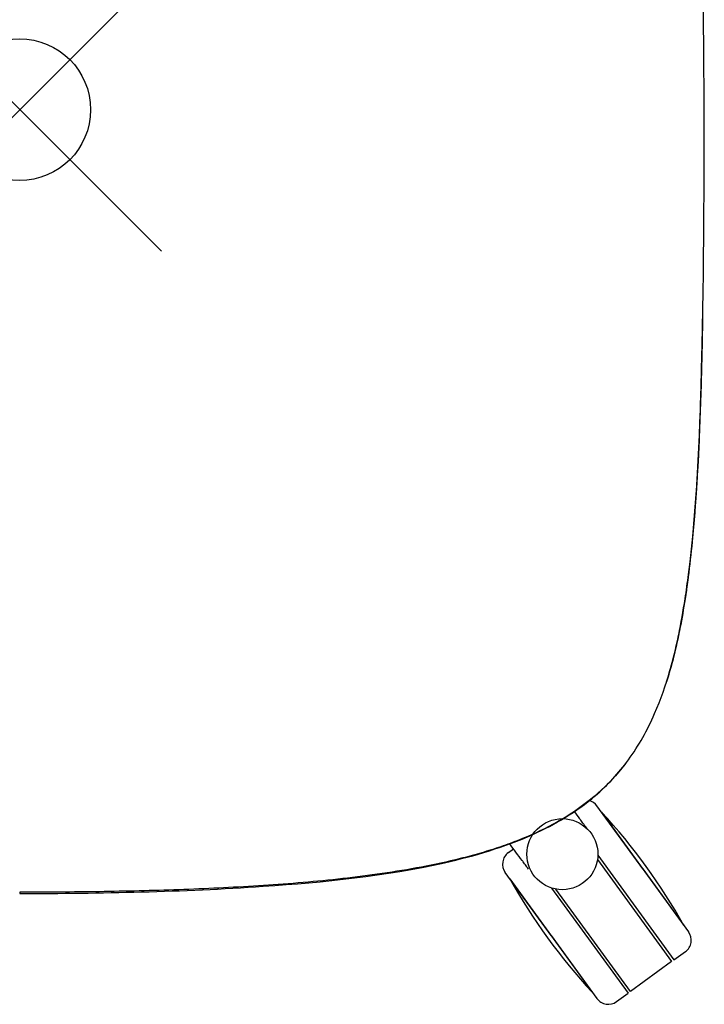
# Model space of a CAD drawing. Units: metres. Extents: x -0.37 to 1.41, y -0.32 to 0.38.
# Drawn here: x 1.05 to 1.29, y -0.32 to 0.03 of the extents above; entities that cross this region are included whole.
import ezdxf

# ---------------------------------------------------------------- set-up
doc = ezdxf.new("R2010")
doc.units = ezdxf.units.M
doc.header["$PDMODE"] = 35
doc.header["$PDSIZE"] = 0.05
doc.layers.add('2D_ANY', color=9, linetype='Continuous')

# ---------------------------------------------------------------- blocks, each defined once
blk = doc.blocks.new('2D_EFIT_SIN_BRAZOS')
at = {"layer": '2D_ANY'}
for p, q in [((0.2198976834038571, -0.2680169646426194), (0.2037308956246728, -0.2457709519674509)), ((0.20535113159209, -0.2479953537088491), (0.2344442352316154, -0.2880385755686858)), ((0.1998822353743623, -0.2533259286137805), (0.1998773332476804, -0.2533194213392748)), ((0.1724790668770972, -0.2622963947448961), (0.1742897792764844, -0.2609808351807547)), ((0.2040642575311091, -0.2632399705662124), (0.230909189028949, -0.3001888489361264)), ((0.2039236029743312, -0.2647476777938952), (0.2301001720346434, -0.3007766341884739)), ((0.1875343113147632, -0.2915303308180128), (0.1713729081653095, -0.26928040597776)), ((0.2198976834056761, -0.2680169646426194), (0.2360590865542203, -0.2902668894810532)), ((0.1729877594889113, -0.2715087198914709), (0.2020808631284365, -0.3115519417513076)), ((0.1877264999615145, -0.274779008760045), (0.2147288491416488, -0.3119445539818315)), ((0.2155378661358709, -0.3113567687297555), (0.1892385537186079, -0.275158870597812)), ((0.1875343113165822, -0.2915303308180128), (0.2037010990957664, -0.3137763434931813)), ((0.230909189028949, -0.3001888489361264), (0.2349529278432452, -0.2972509007153943)), ((0.2301001720346434, -0.3007766341884739), (0.2155378661358709, -0.3113567687297556)), ((0.2106851103273528, -0.3148825022025636), (0.2147288491416488, -0.3119445539818315))]:
    blk.add_line(p, q, dxfattribs=at)
blk.add_circle((0.1915317927069813, -0.2628312268263914), 0.01253912859862449, dxfattribs=at)
for centre, radius, start, end in [((0.1996858106543156, -0.2487098782294142), 0.004999999999654836, 35.99999999739602, 73.88989486393113), ((0.05515492872100491, -0.3877095821024232), 0.2051315797214052, 29.0706788694083, 42.92932113059179), ((0.1754179931384234, -0.2663414797165832), 0.004999999999654356, 125.9999999999999, 216.0000000026055), ((0.3522770659993411, -0.1718377133578646), 0.2051315797214097, 209.0706788694007, 222.9293211305992), ((0.2320140015819192, -0.2932058157437071), 0.00499999999965434, 305.9999999999996, 36.00000000260567), ((0.2077461840660266, -0.3108374172308764), 0.004999999999654409, 215.9999999973952, 306)]:
    blk.add_arc(centre, radius, start, end, dxfattribs=at)
at = {"layer": '2D_ANY', "extrusion": (0, 0, -1)}
blk.add_ellipse((0.1968194656637658, -0.2484954131157357), major_axis=(-0.005415692371983779, 0.007761193862566425), ratio=0.03571568432783247, start_param=-1.844636004143749, end_param=-1.785167725867706, dxfattribs=at)
at = {"layer": '2D_ANY'}
blk.add_ellipse((0.1758852786355498, -0.2637049902810262), major_axis=(-0.005707793017966722, 0.007548970320804834), ratio=0.03571568432337786, start_param=-1.844636004143716, end_param=-1.785167725867691, dxfattribs=at)
for points, knots in [([(0.2406771402629084, -0.0910374825323835), (0.2415637925933711, -0.05746022442225531), (0.2416264705842854, -0.02383696432446142), (0.2414835536098185, 0.02586379674570425), (0.2413105057923675, 0.04199404112103472), (0.2404370425288922, 0.05806779490123684), (0.2404366995360254, 0.05807410521410464), (0.2404363564580945, 0.05808041553675319)], [0.3694970382947376, 0.3694970382947376, 0.3694970382947376, 0.3694970382947376, 0.4702784540474992, 0.4702784540474992, 0.5187019435182741, 0.5187019435182741, 0.5187209612850632, 0.5187209612850632, 0.5187209612850632, 0.5187209612850632]), ([(0.241042871627136, -0.07272449193913388), (0.2409030125864691, -0.0810828968705195), (0.2406251447828409, -0.09361857917192395), (0.2400499615269516, -0.1103241756799562), (0.239486055106839, -0.1228461177075886), (0.2387563270955244, -0.135358070231824), (0.2378013841134075, -0.147851589201025), (0.236560744839249, -0.1603177257564568), (0.2354713582435399, -0.1685980835631327), (0.234839579014666, -0.1727245002949616)], [0, 0, 0, 0, 0.25, 0.375, 0.5, 0.625, 0.75, 0.875, 1, 1, 1, 1]), ([(0.2348460555622682, -0.1727256481500843), (0.2352867113686625, -0.1698355162203452), (0.2356834825722696, -0.1669393433180134), (0.239031381733896, -0.1403432282418515), (0.2399898105593921, -0.1163977464605843), (0.2406512515262655, -0.0920113096907086), (0.2406642825320318, -0.09152440094846204), (0.2406771402629084, -0.0910374825323835)], [0.2875317194822308, 0.2875317194822308, 0.2875317194822308, 0.2875317194822308, 0.2962987207793737, 0.2962987207793737, 0.3680355631746567, 0.3680355631746567, 0.3694970382947376, 0.3694970382947376, 0.3694970382947376, 0.3694970382947376]), ([(0.2240860052109666, -0.2132173451755984), (0.2262609869027863, -0.2082404957980764), (0.2280500489194561, -0.2030809898766527), (0.2318782780688307, -0.1896542994907964), (0.2335515330005644, -0.1812160411848687), (0.2348460555622682, -0.1727256481500843)], [0.2455536331683279, 0.2455536331683279, 0.2455536331683279, 0.2455536331683279, 0.2617767406235574, 0.2617767406235574, 0.2875317194822308, 0.2875317194822308, 0.2875317194822308, 0.2875317194822308]), ([(0.2348394590847049, -0.1727244867828546), (0.2343092459886704, -0.1761850556731019), (0.2331277413430799, -0.1830890034224026), (0.2309704519160127, -0.1928524161243317), (0.2292099001900274, -0.1991091930144009), (0.2283019208537578, -0.2019651378226754)], [0, 0, 0, 0, 0.25, 0.5, 0.714080161650808, 0.714080161650808, 0.714080161650808, 0.714080161650808]), ([(-1.811947631935595e-07, -0.2767439396567483), (0.02866809369728229, -0.2766709885789519), (0.05736747025440669, -0.2761300000088545), (0.1074424918690355, -0.2727198141999881), (0.1290041810032465, -0.2705497174372489), (0.1606141432597386, -0.2634463214198504), (0.1711730394528994, -0.2603301507331639), (0.1889823609119592, -0.252327043637333), (0.1965609351392998, -0.2478289997400127), (0.2074873030699567, -0.238479809129362), (0.2114442774715837, -0.2342102412982313), (0.218515620915976, -0.2245271786114259), (0.221560898078605, -0.21899536064448), (0.2240860052109666, -0.2132173451755984)], [0, 0, 0, 0, 0.08600522279543646, 0.08600522279543646, 0.1506145003422402, 0.1506145003422402, 0.1833878390126255, 0.1833878390126255, 0.2094098311308392, 0.2094098311308392, 0.2267189530887962, 0.2267189530887962, 0.2455536331683279, 0.2455536331683279, 0.2455536331683279, 0.2455536331683279]), ([(0.2136620364999966, -0.231088334018267), (0.2108075720871014, -0.2347863375214061), (0.2043878044672425, -0.2416375421928834), (0.193023462839423, -0.2499289261231681), (0.1826077497800731, -0.2552710822114364), (0.1739435357342058, -0.2587821609595622), (0.167315822044118, -0.2610804025593438), (0.1605948238418473, -0.2630898322977302), (0.1515353558943304, -0.265429257315283), (0.1354925634702489, -0.2687500657843529), (0.1122826790739062, -0.2719037650919631), (0.08427121064912058, -0.2741704796582383), (0.05619838094815388, -0.2754837668671257), (0.028103475627272, -0.2761558513621836), (0.009367426026555492, -0.2762741192660272), (-1.811810275142989e-07, -0.2762741005566838)], [0, 0, 0, 0, 0.0625, 0.125, 0.1875, 0.21875, 0.25, 0.28125, 0.3125, 0.375, 0.5, 0.625, 0.75, 0.875, 1, 1, 1, 1]), ([(0.1998773332473389, -0.2533194213387533), (0.1996079331030878, -0.2529617868542153), (0.1993319136578946, -0.2525911422189771), (0.1990496575556642, -0.2522071236879984), (0.1987114594970181, -0.2517469943209629), (0.1983672118610733, -0.2512715670919687), (0.1980171636060466, -0.2507804910766457)], [0, 0, 0, 0, 0.5, 0.5, 0.5, 1, 1, 1, 1]), ([(0.1795282500408057, -0.2681038956942947), (0.1792713686566945, -0.2677371657981171), (0.1790041593604641, -0.2673601202149795), (0.1787261579665538, -0.2669730104574619), (0.1783930578812822, -0.2665091771959631), (0.1780472780869036, -0.2660348631452309), (0.1776884079021888, -0.2655501966370052)], [0, 0, 0, 0, 0.5, 0.5, 0.5, 1, 1, 1, 1]), ([(-1.811945495866496e-07, -0.2762741005566767), (-1.811946155338973e-07, -0.2765619034784024), (-1.811946812591003e-07, -0.2767193850034246), (-1.81194747206348e-07, -0.2767412846665778), (-1.811947525354185e-07, -0.2767430553300656), (-1.81194757864489e-07, -0.2767439396567326), (-1.811947631935595e-07, -0.2767439396567468)], [-1, -1, -1, -1, -0.75, -0.75, -0.75, -0.7297866356259416, -0.7297866356259416, -0.7297866356259416, -0.7297866356259416])]:
    blk.add_open_spline(points, degree=3, knots=knots, dxfattribs=at)
for points in [[(0.2406736894213557, -0.09101980433582765), (0.2407541027559028, -0.08751892850353309), (0.2408272510804195, -0.08402014041706429), (0.2408984829962475, -0.08052460212035002)], [(0.2349345555007121, -0.1727249483774241), (0.2389784244881679, -0.1457300447649846), (0.2400468134009119, -0.1183114857737176), (0.2406736894213557, -0.09101980433582765)], [(0.2283019208537573, -0.2019651378226765), (0.2313151215092879, -0.192487460936554), (0.2333551318613396, -0.1826085961505171), (0.2349344385767917, -0.17272493619592)], [(0.1977007119999694, -0.2503354749824292), (0.1970848427990912, -0.249467322258569), (0.1964689721866464, -0.2485991698021462), (0.1958531001861825, -0.2477310176455947)], [(0.2002704728531426, -0.2538387179735935), (0.200146571214157, -0.253675897627949), (0.2000171210028969, -0.2535049669390106), (0.1998822351075908, -0.2533259288009745)], [(0.1773629613701031, -0.2651117157390701), (0.1758946766367919, -0.2631381277383941), (0.1744263955914702, -0.2611645330093257), (0.1729581185250411, -0.2591909319519762)]]:
    blk.add_open_spline(points, degree=3, dxfattribs=at)

msp = doc.modelspace()

# ---------------------------------------------------------------- linework, layer by layer
at = {"color": 1}
msp.add_point((1.047508097336971, -0.0004698391000701463), dxfattribs=at)

# ---------------------------------------------------------------- block references
msp.add_blockref('2D_EFIT_SIN_BRAZOS', (1.047508097336971, -0.0004698391000701463))

doc.saveas('drawing.dxf')
